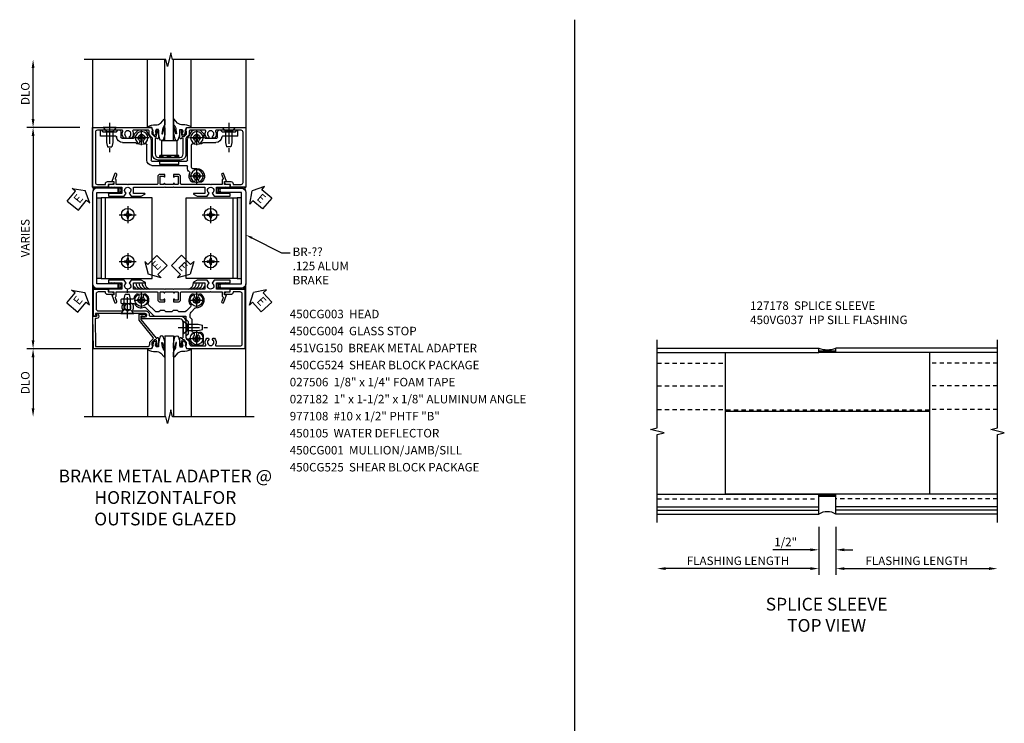
# Model space of a CAD drawing. Extents: x 0 to 70.6, y 0 to 44.8.
# Drawn here: x 39 to 67.9, y 22.6 to 43.3 of the extents above; entities that cross this region are included whole.
import ezdxf

# ---------------------------------------------------------------- set-up
doc = ezdxf.new("R2010")
doc.units = 0
doc.header["$LTSCALE"] = 0.5
doc.header["$MEASUREMENT"] = 0
doc.linetypes.add('CENTER', pattern=[2, 1.25, -0.25, 0.25, -0.25])
doc.linetypes.add('HIDDEN', pattern=[0.375, 0.25, -0.125])
doc.layers.get('0').update_dxf_attribs({"color": 4, "linetype": 'CONTINUOUS'})
for name, color, linetype in [('CENTER', 1, 'CENTER'), ('DIME', 2, 'CONTINUOUS'), ('HIDDEN', 3, 'HIDDEN'), ('TEXT', 3, 'CONTINUOUS')]:
    doc.layers.add(name, color=color, linetype=linetype)
doc.styles.get("Standard").update_dxf_attribs({"font": 'arial.ttf'})
doc.dimstyles.new('EXT_ON-OFF', dxfattribs={"dimscale": 2, "dimtxt": 0.125, "dimasz": 0.125, "dimexe": 0.09, "dimexo": 0.1875, "dimgap": 0.05, "dimtad": 3, "dimdec": 5, "dimzin": 3, "dimdsep": 46, "dimlunit": 5, "dimtxsty": 'Standard', "dimcen": 0, "dimse2": 1, "dimazin": 0, "dimtfac": 1, "dimtdec": 4, "dimtofl": 0, "dimtmove": 0, "dimatfit": 0, "dimfxl": 1, "dimfrac": 2, "dimtolj": 1, "dimtzin": 3, "dimarcsym": 0})
doc.dimstyles.new('EXT_ON-ON', dxfattribs={"dimscale": 2, "dimtxt": 0.125, "dimasz": 0.125, "dimexe": 0.09, "dimexo": 0.1875, "dimgap": 0.05, "dimtad": 3, "dimdec": 5, "dimzin": 3, "dimdsep": 46, "dimlunit": 5, "dimtxsty": 'Standard', "dimcen": 0, "dimazin": 0, "dimtfac": 1, "dimtdec": 4, "dimtofl": 0, "dimtmove": 0, "dimatfit": 0, "dimfxl": 1, "dimfrac": 2, "dimtolj": 1, "dimtzin": 3, "dimarcsym": 0})

# ---------------------------------------------------------------- blocks, each defined once
blk = doc.blocks.new('*D5')
at = {"layer": 'DIME', "color": 0, "lineweight": -2, "transparency": 16777216}
for p, q in [((-1.248, -1.963), (-1.248, -2.817)), ((-0.748, -1.963), (-0.748, -2.817)), ((-1.498, -2.637), (-2.6, -2.637)), ((-0.498, -2.637), (-0.248, -2.637))]:
    blk.add_line(p, q, dxfattribs=at)
at = {"layer": 'DIME', "color": 0, "transparency": 16777216}
for points in [[(-1.498, -2.595), (-1.498, -2.679), (-1.248, -2.637)], [(-0.498, -2.595), (-0.498, -2.679), (-0.748, -2.637)]]:
    blk.add_solid(points, dxfattribs=at)
at = {"layer": 'DIME', "color": 0, "transparency": 16777216, "insert": (-2.223, -2.408), "char_height": 0.25, "attachment_point": 5}
blk.add_mtext('\\A1;1/2"', dxfattribs=at)
blk = doc.blocks.new('*D6')
at = {"layer": 'DIME', "color": 0, "lineweight": -2, "transparency": 16777216}
for p, q in [((-1.248, -1.963), (-1.248, -3.369)), ((-1.498, -3.189), (-5.748, -3.189))]:
    blk.add_line(p, q, dxfattribs=at)
at = {"layer": 'DIME', "color": 0, "transparency": 16777216}
for points in [[(-5.748, -3.147), (-5.748, -3.231), (-5.998, -3.189)], [(-1.498, -3.147), (-1.498, -3.231), (-1.248, -3.189)]]:
    blk.add_solid(points, dxfattribs=at)
at = {"layer": 'DIME', "color": 0, "transparency": 16777216, "insert": (-3.623, -2.96), "char_height": 0.25, "attachment_point": 5}
blk.add_mtext('\\A1;FLASHING LENGTH', dxfattribs=at)
blk = doc.blocks.new('*D7')
at = {"layer": 'DIME', "color": 0, "lineweight": -2, "transparency": 16777216}
for p, q in [((-0.748, -1.963), (-0.748, -3.37)), ((-0.498, -3.19), (3.752, -3.19))]:
    blk.add_line(p, q, dxfattribs=at)
at = {"layer": 'DIME', "color": 0, "transparency": 16777216}
for points in [[(-0.498, -3.148), (-0.498, -3.231), (-0.748, -3.19)], [(3.752, -3.148), (3.752, -3.231), (4.002, -3.19)]]:
    blk.add_solid(points, dxfattribs=at)
at = {"layer": 'DIME', "color": 0, "transparency": 16777216, "insert": (1.627, -2.96), "char_height": 0.25, "attachment_point": 5}
blk.add_mtext('\\A1;FLASHING LENGTH', dxfattribs=at)
blk = doc.blocks.new('*D121')
at = {"layer": 'DIME', "color": 0, "lineweight": -2, "transparency": 16777216}
for p, q in [((-3.9, 5.631), (-3.9, 7.131)), ((-2.524, 5.381), (-4.08, 5.381))]:
    blk.add_line(p, q, dxfattribs=at)
at = {"layer": 'DIME', "color": 0, "transparency": 16777216}
for points in [[(-3.942, 7.131), (-3.859, 7.131), (-3.9, 7.381)], [(-3.942, 5.631), (-3.859, 5.631), (-3.9, 5.381)]]:
    blk.add_solid(points, dxfattribs=at)
at = {"layer": 'DIME', "color": 0, "transparency": 16777216, "insert": (-4.13, 6.381), "char_height": 0.25, "attachment_point": 5, "rotation": 90}
blk.add_mtext('\\A1;DLO', dxfattribs=at)
blk = doc.blocks.new('*D122')
at = {"layer": 'DIME', "color": 0, "lineweight": -2, "transparency": 16777216}
for p, q in [((-2.524, 5.381), (-4.08, 5.381)), ((-3.9, 5.131), (-3.9, -0.869)), ((-2.5, -1.119), (-4.08, -1.119))]:
    blk.add_line(p, q, dxfattribs=at)
at = {"layer": 'DIME', "color": 0, "transparency": 16777216}
for points in [[(-3.942, 5.131), (-3.859, 5.131), (-3.9, 5.381)], [(-3.942, -0.869), (-3.859, -0.869), (-3.9, -1.119)]]:
    blk.add_solid(points, dxfattribs=at)
at = {"layer": 'DIME', "color": 0, "transparency": 16777216, "insert": (-4.13, 2.131), "char_height": 0.25, "attachment_point": 5, "rotation": 90}
blk.add_mtext('\\A1;VARIES', dxfattribs=at)
blk = doc.blocks.new('*D123')
at = {"layer": 'DIME', "color": 0, "lineweight": -2, "transparency": 16777216}
for p, q in [((-2.5, -1.119), (-4.08, -1.119)), ((-3.9, -1.369), (-3.9, -2.869))]:
    blk.add_line(p, q, dxfattribs=at)
at = {"layer": 'DIME', "color": 0, "transparency": 16777216}
for points in [[(-3.942, -1.369), (-3.859, -1.369), (-3.9, -1.119)], [(-3.942, -2.869), (-3.859, -2.869), (-3.9, -3.119)]]:
    blk.add_solid(points, dxfattribs=at)
at = {"layer": 'DIME', "color": 0, "transparency": 16777216, "insert": (-4.13, -2.119), "char_height": 0.25, "attachment_point": 5, "rotation": 90}
blk.add_mtext('\\A1;DLO', dxfattribs=at)
blk = doc.blocks.new('ESEAL2')
at = {"layer": 'TEXT', "color": 7}
for p, q in [((0.196, 0.338), (0, 0)), ((0.196, 0.21), (0.196, 0.338)), ((0.196, -0.338), (0, 0)), ((0.575, 0.21), (0.196, 0.21)), ((0.575, 0.21), (0.575, -0.21)), ((0.575, -0.21), (0.196, -0.21)), ((0.196, -0.21), (0.196, -0.338))]:
    blk.add_line(p, q, dxfattribs=at)
at = {"layer": 'TEXT', "color": 3}
blk.add_text('E', height=0.25, dxfattribs=at).set_placement((0.247, -0.116))
blk = doc.blocks.new('ESEAL1')
at = {"layer": 'TEXT', "color": 7}
for p, q in [((-0.196, 0.338), (0, 0)), ((-0.196, 0.21), (-0.196, 0.338)), ((-0.575, 0.21), (-0.575, -0.21)), ((-0.575, 0.21), (-0.196, 0.21)), ((-0.196, -0.338), (0, 0)), ((-0.575, -0.21), (-0.196, -0.21)), ((-0.196, -0.21), (-0.196, -0.338))]:
    blk.add_line(p, q, dxfattribs=at)
at = {"layer": 'TEXT', "color": 3}
blk.add_text('E', height=0.25, dxfattribs=at).set_placement((-0.413, -0.116))
blk = doc.blocks.new('B977108-H')
for p, q in [((-0.099, 0.015), (-0.099, -0.015)), ((-0.099, 0.015), (-0.065, 0.015)), ((-0.015, 0.099), (0.015, 0.099)), ((-0.015, 0.099), (-0.015, 0.065)), ((0.015, 0.099), (0.015, 0.065)), ((0.065, 0.015), (0.099, 0.015)), ((0.099, 0.015), (0.099, -0.015)), ((-0.099, -0.015), (-0.065, -0.015)), ((-0.015, -0.065), (-0.015, -0.099)), ((-0.015, -0.099), (0.015, -0.099)), ((0.015, -0.065), (0.015, -0.099)), ((0.065, -0.015), (0.099, -0.015))]:
    blk.add_line(p, q)
blk.add_circle((0, 0), 0.186)
for centre, start, end in [((-0.065, 0.065), 270, 0), ((0.065, 0.065), 180, 270), ((-0.065, -0.065), 0, 89.9999), ((0.065, -0.065), 90, 180)]:
    blk.add_arc(centre, 0.0498, start, end)
at = {"layer": 'CENTER'}
for p, q in [((-0.248, 0), (0.248, 0)), ((0, 0.248), (0, -0.248))]:
    blk.add_line(p, q, dxfattribs=at)
blk = doc.blocks.new('B451VG150')
blk.add_lwpolyline([(0.92, 0.329), (0.92, 0.249, -0.414214), (0.905, 0.234), (0.69, 0.234, -0.414214), (0.675, 0.249), (0.675, 0.329, -0.414214), (0.69, 0.344), (0.691, 0.344, 1), (0.691, 0.375), (0.625, 0.375), (0.625, 0.234, 0.414214), (0.695, 0.164), (0.9, 0.164, -0.414214), (0.92, 0.144), (0.92, -0.708), (0.93, -0.718), (0.92, -0.728), (0.92, -1.055), (0.802, -1.055, 0.286516), (0.78, -1.069, -0.383621), (0.749, -1.082), (0.641, -1.042, 1), (0.617, -1.108), (0.834, -1.187), (0.834, -1.125), (0.92, -1.125), (0.92, -1.287), (1, -1.287), (1, -0.89), (1.188, -0.89), (1.188, -1.287), (1.268, -1.287), (1.268, -0.819), (1.174, -0.764, -3.732051), (1.174, -0.672), (1.268, -0.618), (1.268, -0.322), (1.207, -0.215, 0.767327), (1.188, -0.22), (1.188, -0.546), (1, -0.546), (1, 0.365), (0.99, 0.375), (1, 0.385), (1, 0.615), (0.99, 0.625), (1, 0.635), (1, 1.547), (1.188, 1.547), (1.188, 1.22, 0.767327), (1.207, 1.215), (1.268, 1.322), (1.268, 1.618), (1.174, 1.673, -3.732051), (1.174, 1.765), (1.268, 1.819), (1.268, 2.288), (1.188, 2.288), (1.188, 1.891), (1, 1.891), (1, 2.288), (0.92, 2.288), (0.92, 2.125), (0.834, 2.125), (0.834, 2.187), (0.617, 2.108, 1), (0.641, 2.042), (0.749, 2.082, -0.383621), (0.78, 2.069, 0.286516), (0.802, 2.055), (0.92, 2.055), (0.92, 1.729), (0.93, 1.719), (0.92, 1.709), (0.92, 0.856, -0.414214), (0.9, 0.836), (0.695, 0.836, 0.414214), (0.625, 0.766), (0.625, 0.625), (0.691, 0.625, 1), (0.691, 0.656), (0.69, 0.656, -0.414214), (0.675, 0.671), (0.675, 0.751, -0.414214), (0.69, 0.766), (0.905, 0.766, -0.414214), (0.92, 0.751), (0.92, 0.671, -0.414214), (0.905, 0.656), (0.904, 0.656, 1), (0.904, 0.625), (0.92, 0.625), (0.92, 0.375), (0.904, 0.375, 1), (0.904, 0.344), (0.905, 0.344, -0.414214)], format="xyb", close=True)
blk = doc.blocks.new('B450CG001')
blk.add_lwpolyline([(-0.735, -2.045, -0.414214), (-0.795, -1.985), (-0.795, -1.751), (-0.777, -1.751, 0.414214), (-0.715, -1.689), (-0.715, -1.501), (-0.733, -1.501, 0.414214), (-0.795, -1.563), (-0.795, -1.671), (-0.875, -1.671), (-0.875, -2.125), (0.875, -2.125), (0.875, -0.392), (0.772, -0.356), (0.772, -0.385), (0.701, -0.385, -0.198912), (0.683, -0.378), (0.616, -0.311), (0.616, -0.27, -0.354119), (0.632, -0.25), (0.734, -0.227), (0.772, -0.227), (0.772, -0.256), (0.784, -0.256, 0.414214), (0.804, -0.236), (0.804, -0.207, 0.414214), (0.784, -0.188), (0.583, -0.188, 0.414214), (0.544, -0.226), (0.566, -0.226), (0.566, -0.262, -0.414214), (0.541, -0.287), (0.1, -0.287, -0.414214), (0, -0.188), (0, 0.437, -0.414214), (0.1, 0.537), (0.541, 0.537, -0.414214), (0.566, 0.512), (0.566, 0.476), (0.544, 0.476, 0.414214), (0.583, 0.437), (0.784, 0.437, 0.414214), (0.804, 0.457), (0.804, 0.486, 0.414214), (0.784, 0.506), (0.772, 0.506), (0.772, 0.477), (0.734, 0.477), (0.632, 0.5, -0.354119), (0.616, 0.52), (0.616, 0.561), (0.683, 0.628, -0.198912), (0.701, 0.635), (0.772, 0.635), (0.772, 0.606), (0.875, 0.642), (0.875, 2.375), (-0.875, 2.375), (-0.875, 1.921), (-0.795, 1.921), (-0.795, 1.813, 0.414214), (-0.733, 1.751), (-0.715, 1.751), (-0.715, 1.939, 0.414214), (-0.777, 2.001), (-0.795, 2.001), (-0.795, 2.235, -0.414214), (-0.735, 2.295), (0.735, 2.295, -0.414214), (0.795, 2.235), (0.795, 1.507, -0.568098), (0.765, 1.489, 0.339754), (0.567, 1.457), (0.567, 1.413), (0.596, 1.396, 0.386545), (0.61, 1.399, -3.127286), (0.61, 1.289, 0.386545), (0.596, 1.292), (0.567, 1.275), (0.567, 1.231, 0.339754), (0.765, 1.199, -0.568098), (0.795, 1.181), (0.795, 0.735, -0.414214), (0.775, 0.715), (0.701, 0.715, 0.199076), (0.634, 0.688), (0.571, 0.625, -0.19902), (0.553, 0.617), (0.09, 0.617, 0.414214), (-0.08, 0.448), (-0.08, -0.198, 0.414214), (0.09, -0.368), (0.553, -0.368, -0.19902), (0.571, -0.375), (0.634, -0.438, 0.199076), (0.701, -0.465), (0.775, -0.465, -0.414214), (0.795, -0.485), (0.795, -0.931, -0.568098), (0.765, -0.949, 0.339754), (0.567, -0.981), (0.567, -1.025), (0.596, -1.042, 0.386545), (0.61, -1.039, -3.127286), (0.61, -1.149, 0.386545), (0.596, -1.146), (0.567, -1.163), (0.567, -1.207, 0.339754), (0.765, -1.239, -0.568098), (0.795, -1.257), (0.795, -1.985, -0.414214), (0.735, -2.045)], format="xyb", close=True)
blk = doc.blocks.new('B028400H')
for p, q in [((-0.099, 0.015), (-0.099, -0.015)), ((-0.099, 0.015), (-0.065, 0.015)), ((-0.015, 0.099), (0.015, 0.099)), ((-0.015, 0.099), (-0.015, 0.065)), ((0.015, 0.099), (0.015, 0.065)), ((0.065, 0.015), (0.099, 0.015)), ((0.099, 0.015), (0.099, -0.015)), ((-0.099, -0.015), (-0.065, -0.015)), ((-0.015, -0.065), (-0.015, -0.099)), ((-0.015, -0.099), (0.015, -0.099)), ((0.015, -0.065), (0.015, -0.099)), ((0.065, -0.015), (0.099, -0.015))]:
    blk.add_line(p, q)
blk.add_circle((0, 0), 0.186)
for centre, start, end in [((-0.065, 0.065), 270, 0), ((0.065, 0.065), 180, 270), ((-0.065, -0.065), 0, 89.9999), ((0.065, -0.065), 90, 180)]:
    blk.add_arc(centre, 0.0498, start, end)
at = {"layer": 'CENTER'}
for p, q in [((-0.212, 0), (0.212, 0)), ((0, 0.212), (0, -0.212))]:
    blk.add_line(p, q, dxfattribs=at)
blk = doc.blocks.new('B128345')
for p, q in [((0, 0.192), (0.112, 0.095)), ((0, 0.192), (0, -0.192)), ((0.112, 0.095), (0.437, 0.095)), ((0.112, -0.095), (0.112, 0.095)), ((0.437, 0.095), (0.562, 0.065)), ((0.562, -0.065), (0.562, 0.065)), ((0, -0.192), (0.112, -0.095)), ((0.112, -0.095), (0.437, -0.095)), ((0.437, -0.095), (0.562, -0.065))]:
    blk.add_line(p, q)
at = {"layer": 'CENTER'}
blk.add_line((-0.144, 0), (0.718, 0), dxfattribs=at)
blk = doc.blocks.new('B450024')
for p, q in [((0.608, 2.14455), (0.795, 2.14455)), ((0.608, 2.14455), (0.608, 1.69425)), ((0.733, 2.06255), (0.795, 2.12455)), ((0.733, 2.06255), (0.733, 1.68655)), ((0.795, 2.12455), (0.795, 2.14455)), ((0.4285, 1.129), (0.4285, 1.4953)), ((0.5535, 1.1768), (0.5535, 1.5203)), ((0.5785, 1.5453), (0.745, 1.5453)), ((0.795, 1.62455), (0.733, 1.68655)), ((0.795, 1.5953), (0.795, 1.62455)), ((-0.338, 0.8075), (-0.338, 0.9365)), ((0.5785, 1.152), (0.664, 1.152)), ((0.7875, 1.0385), (0.6815, 1.1445)), ((0.795, 0.868), (0.795, 1.021)), ((-0.313, 0.7825), (0.3615, 0.7825)), ((-0.313, 0.6575), (-0.27, 0.6575)), ((-0.245, -0.3825), (-0.245, 0.6325)), ((-0.12, -0.3825), (-0.12, 0.6325)), ((-0.095, 0.6575), (0.504, 0.6575)), ((0.554, 0.671), (0.745, 0.781)), ((0.504, -0.4075), (-0.095, -0.4075)), ((-0.095, -0.5325), (0.3615, -0.5325)), ((0.745, -0.531), (0.554, -0.421)), ((0.6815, -0.8945), (0.7875, -0.7885)), ((0.795, -0.7705), (0.795, -0.6175)), ((0.4285, -1.246), (0.4285, -0.88)), ((0.5535, -1.271), (0.5535, -0.9265)), ((0.5785, -0.9015), (0.664, -0.9015)), ((0.745, -1.296), (0.5785, -1.296)), ((0.608, -1.445), (0.608, -1.8955)), ((0.733, -1.4375), (0.795, -1.3755)), ((0.733, -1.4375), (0.733, -1.8135)), ((0.795, -1.3755), (0.795, -1.346)), ((0.608, -1.8955), (0.795, -1.8955)), ((0.795, -1.8755), (0.733, -1.8135)), ((0.795, -1.8955), (0.795, -1.8755))]:
    blk.add_line(p, q)
for centre, radius, start, end in [((0.6035, 1.4953), 0.175, 95.93, 180), ((0.5785, 1.5203), 0.025, 90, 180), ((0.583, 1.69425), 0.025, 276, 0), ((0.745, 1.5953), 0.05001, 270, 0), ((-0.563, 0.9365), 0.22501, 0, 135), ((0.5785, 1.1768), 0.025, 180, 270), ((-0.678, 1.0515), 0.0625, 135, 315), ((-0.678, 0.8215), 0.0625, 45, 225), ((-0.563, 0.9365), 0.1, 225, 135), ((0.448, 1.0515), 0.0625, 135, 315), ((0.448, 0.8215), 0.0625, 45, 189.3), ((0.563, 0.9365), 0.225, 129.6, 135), ((0.4035, 1.129), 0.025, 310, 0), ((0.563, 0.9365), 0.1, 225, 135), ((0.664, 1.127), 0.025, 45, 90), ((0.77, 1.021), 0.025, 0, 45), ((-0.563, 0.9365), 0.225, 225, 295), ((-0.458, 0.7095), 0.025, 34, 114.8), ((-0.313, 0.8075), 0.15, 214, 270), ((-0.313, 0.8075), 0.025, 180, 270), ((-0.27, 0.6325), 0.025, 0, 90), ((-0.095, 0.6325), 0.025, 90, 180), ((0.3615, 0.8075), 0.025, 270, 9), ((0.504, 0.7575), 0.1, 270, 300), ((0.695, 0.868), 0.1, 300, 0), ((-0.095, -0.3825), 0.15, 180, 270), ((-0.095, -0.3825), 0.025, 180, 270), ((0.3615, -0.5575), 0.025, 350, 90), ((0.448, -0.5725), 0.0625, 170.1, 315), ((0.504, -0.5075), 0.1, 60, 90), ((0.695, -0.6175), 0.1, 0, 60), ((0.448, -0.8025), 0.0625, 45, 225), ((0.563, -0.6875), 0.225, 225, 230), ((0.4035, -0.88), 0.025, 0, 50), ((0.563, -0.6875), 0.1, 225, 135), ((0.77, -0.7705), 0.025, 315, 0), ((0.5785, -0.9265), 0.025, 90, 180), ((0.664, -0.8765), 0.025, 270, 315), ((0.6035, -1.246), 0.175, 180, 264), ((0.5785, -1.271), 0.025, 180, 270), ((0.583, -1.445), 0.025, 0, 84), ((0.745, -1.346), 0.05001, 0, 90)]:
    blk.add_arc(centre, radius, start, end)
blk = doc.blocks.new('B450CG224')
blk.add_blockref('B450024', (0, 0))
blk = doc.blocks.new('B450CG524')
for name, p in [('B450CG224', (0, 0)), ('B028400H', (-0.563, 0.9365)), ('B028400H', (0.5632, 0.9365)), ('B028400H', (0.5632, -0.6875))]:
    blk.add_blockref(name, p)
at = {"rotation": 180}
blk.add_blockref('B128345', (0.8652, 1.8745), dxfattribs=at)
at = {"xscale": -1}
blk.add_blockref('B128345', (0.8652, -1.627295), dxfattribs=at)
blk = doc.blocks.new('B027074-M')
blk.add_lwpolyline([(0.062, 0.144), (0.035, 0.149), (0.069, 0.257), (0.13, 0.261), (0.205, 0.259), (0.195, 0.29, 0.12571), (-0.037, 0.341, -0.226084), (-0.19, 0.391), (-0.286, 0.502, 0.644976), (-0.312, 0.49), (-0.31, 0.361, 0.151869), (-0.294, 0.316), (-0.255, 0.257, -0.029345), (-0.238, 0.205), (-0.221, 0.083, -0.653812), (-0.241, 0.076), (-0.285, 0.241, 0.888636), (-0.31, 0.239), (-0.31, 0.105, 0.064205), (-0.268, -0.084, 0.689636), (-0.165, -0.084, 0.070356), (-0.124, 0.105), (-0.124, 0.201), (-0.051, 0.201), (-0.029, 0.147), (-0.068, 0.142), (-0.034, 0.106), (-0.065, 0.084), (-0.004, 0.03), (0.052, 0.096), (0.027, 0.106)], format="xyb", close=True)
blk = doc.blocks.new('S450GT250')
for p, q in [((0.251, -0.5), (0.001, -0.5)), ((0.001, -0.5), (0.001, -2.875)), ((0.251, -0.5), (0.251, -2.875)), ((-0.517, -0.875), (-0.517, -2.875)), ((0.768, -0.875), (0.768, -2.875))]:
    blk.add_line(p, q)
at = {"rotation": 180}
blk.add_blockref('B027074-M', (-0.311, -0.617), dxfattribs=at)
at = {"xscale": -1, "rotation": 180}
blk.add_blockref('B027074-M', (0.563, -0.617), dxfattribs=at)
blk = doc.blocks.new('B450CG003')
blk.add_lwpolyline([(-0.715, -1.681, -0.414214), (-0.785, -1.751), (-0.795, -1.751), (-0.795, -1.961, 0.414214), (-0.735, -2.021), (-0.296, -2.021, 0.414214), (-0.236, -1.961), (-0.236, -1.256, 0.568098), (-0.266, -1.239, -0.339754), (-0.464, -1.207), (-0.464, -1.163), (-0.435, -1.146, -0.386545), (-0.421, -1.149, 3.127286), (-0.421, -1.038, -0.386545), (-0.435, -1.041), (-0.464, -1.024), (-0.464, -0.98, -0.339754), (-0.266, -0.948, 0.568098), (-0.236, -0.931), (-0.236, -0.578, -0.443442), (-0.107, -0.462, 0.443442), (-0.08, -0.437), (-0.08, 0.447, -0.414214), (0.09, 0.617), (0.553, 0.617, 0.19902), (0.571, 0.625), (0.634, 0.688, -0.199076), (0.701, 0.715), (0.715, 0.715, 0.414214), (0.795, 0.795), (0.795, 1.181, 0.568098), (0.765, 1.199, -0.339754), (0.567, 1.231), (0.567, 1.275), (0.596, 1.292, -0.386545), (0.61, 1.289, 3.127286), (0.61, 1.399, -0.386545), (0.596, 1.396), (0.567, 1.413), (0.567, 1.457, -0.339754), (0.765, 1.489, 0.568098), (0.795, 1.507), (0.795, 2.211, 0.414214), (0.735, 2.271), (-0.735, 2.271, 0.414214), (-0.795, 2.211), (-0.795, 2.001), (-0.785, 2.001, -0.414214), (-0.715, 1.931), (-0.715, 1.751), (-0.733, 1.751, -0.414214), (-0.795, 1.813), (-0.795, 1.921), (-0.875, 1.921), (-0.875, 2.351), (0.875, 2.351), (0.875, 0.642), (0.772, 0.606), (0.772, 0.635), (0.701, 0.635, 0.198912), (0.683, 0.628), (0.616, 0.561), (0.616, 0.519, 0.354119), (0.632, 0.5), (0.734, 0.477), (0.772, 0.477), (0.772, 0.506), (0.784, 0.506, -0.414214), (0.804, 0.486), (0.804, 0.457, -0.414214), (0.784, 0.437), (0.583, 0.437, -0.414214), (0.544, 0.476), (0.566, 0.476), (0.566, 0.512, 0.414214), (0.541, 0.537), (0.26, 0.537), (0.25, 0.547), (0.24, 0.537), (0.1, 0.537, 0.414214), (0, 0.437), (0, -0.656, -1), (-0.062, -0.656), (-0.062, -0.578, 1), (-0.156, -0.578), (-0.156, -1.084), (-0.166, -1.094), (-0.156, -1.103), (-0.156, -2.038), (-0.092, -2.002, -0.644515), (-0.076, -2.01), (-0.076, -2.101), (-0.875, -2.101), (-0.875, -1.671), (-0.795, -1.671), (-0.795, -1.563, -0.414214), (-0.733, -1.501), (-0.715, -1.501)], format="xyb", close=True)
blk = doc.blocks.new('B450025')
blk.add_lwpolyline([(-0.568, 1.497, 1.000055), (-0.656, 1.409, 0.401791), (-0.346, 1.402, -0.38774), (-0.31, 1.402), (-0.179, 1.27, -0.198177), (-0.149, 1.199), (-0.149, 1.046), (-0.189, 1.006), (-0.189, 0.881), (-0.149, 0.841), (-0.149, 0.671), (-0.189, 0.631), (-0.189, 0.506), (-0.149, 0.466), (-0.149, 0.414, -0.193583), (-0.178, 0.343), (-0.37, 0.151, -0.327564), (-0.399, 0.147, 0.320103), (-0.656, 0.103, 0.994341), (-0.568, 0.015, -2.414214), (-0.568, -0.126, 0.997186), (-0.656, -0.215, 0.144117), (-0.543, -0.276, -0.355592), (-0.523, -0.301), (-0.523, -0.629, 0.414214), (-0.498, -0.654), (-0.423, -0.654, 0.414214), (-0.398, -0.629), (-0.398, -0.273, -0.267936), (-0.385, -0.251, 0.3793), (-0.29, 0.032, -0.314676), (-0.285, 0.06), (-0.053, 0.291, 0.198186), (-0.024, 0.362), (-0.024, 1.258), (0.066, 1.258), (0.128, 1.32), (0.504, 1.32), (0.566, 1.258), (0.595, 1.258, 0.414214), (0.645, 1.308), (0.645, 1.321, -0.360286), (0.666, 1.346, 0.234226), (0.828, 1.463, 0.122371), (0.831, 1.475), (0.831, 1.723, 0.414214), (0.781, 1.773), (0.541, 1.773, 0.113936), (0.53, 1.77, 0.084462), (0.47, 1.727, 0.997891), (0.558, 1.639, -2.414214), (0.558, 1.497, 0.599436), (0.453, 1.465, -0.360611), (0.428, 1.445), (0.076, 1.445), (0.014, 1.383), (-0.074, 1.383, -0.19492), (-0.145, 1.412), (-0.265, 1.533, -0.219728), (-0.273, 1.553, 0.693402), (-0.656, 1.727, 0.99543), (-0.568, 1.639, -2.411431)], format="xyb", close=True)
blk = doc.blocks.new('B450CG225-S')
blk.add_blockref('B450025', (-0.056, -0.641))
blk = doc.blocks.new('B450CG525')
for p, rotation in [((0.249, 0.537), 90), ((-0.156, -1.105), 180)]:
    blk.add_blockref('B128345', p, dxfattribs=dict(rotation=rotation))
at = {"extrusion": (0, 0, -1), "xscale": -1, "zscale": -1, "rotation": 270}
for p in [(0.553, 0.927), (-0.573, 0.928), (0.553, -0.696)]:
    blk.add_blockref('B028400H', p, dxfattribs=at)
blk.add_blockref('B450CG225-S', (0, 0))
blk = doc.blocks.new('B450CG004')
blk.add_lwpolyline([(-0.726, -0.448, 0.198912), (-0.652, -0.418), (-0.582, -0.348, -0.414214), (-0.547, -0.348), (-0.546, -0.349), (-0.038, -0.76), (0.142, -0.76), (0.142, -0.615, 1.646335), (0.079, -0.647), (0.079, -0.706), (-0.019, -0.706), (-0.566, -0.262), (-0.566, -0.225), (-0.544, -0.225, 0.414214), (-0.582, -0.187), (-0.784, -0.187, 0.414214), (-0.804, -0.207), (-0.804, -0.236, 0.414214), (-0.784, -0.257), (-0.772, -0.257), (-0.772, -0.227), (-0.734, -0.227), (-0.632, -0.249, -0.354119), (-0.616, -0.269), (-0.616, -0.311), (-0.683, -0.378, -0.198912), (-0.7, -0.386), (-0.772, -0.386), (-0.772, -0.356), (-0.875, -0.392), (-0.875, -2.1), (0.076, -2.115), (0.076, -2.007), (0.14, -2.044, 0.589045), (0.155, -2.035), (0.153, -1.979), (0.108, -1.953, 0.57735), (0.013, -2.007), (0.013, -2.052), (-0.813, -2.039), (-0.813, -0.518, -0.414214), (-0.743, -0.448)], format="xyb", close=True)
blk = doc.blocks.new('B450105-S')
for p, q in [((0.283, 0.059), (-0.28, 0.059)), ((-0.28, 0), (-0.28, 0.059)), ((0.283, 0), (0.283, 0.059)), ((-0.28, -0.213), (-0.28, -0.08)), ((0.283, -0.213), (-0.28, -0.213)), ((0.283, -0.213), (0.283, -0.08))]:
    blk.add_line(p, q)
at = {"layer": 'HIDDEN'}
for p, q in [((0.283, 0.031), (-0.28, 0.031)), ((0.283, 0), (-0.28, 0))]:
    blk.add_line(p, q, dxfattribs=at)
blk = doc.blocks.new('B027366')
blk.add_lwpolyline([(-0.22, 0), (-0.22, 0.5), (0.218, 0.5), (0.218, 0)], close=True)
blk = doc.blocks.new('S450SS01')
for p, q in [((-5.997742, 3.287), (-1.247742, 3.287)), ((-1.247742, 3.162), (-1.247742, 3.287)), ((-0.747742, 3.207), (-1.247742, 3.207)), ((4.002258, 3.287), (-0.747742, 3.287)), ((-0.747742, 3.162), (-0.747742, 3.287)), ((-5.997742, 3.162), (-1.247742, 3.162)), ((-3.997742, 3.162), (-3.997742, -1)), ((-0.747742, 3.167304), (-1.247742, 3.167304)), ((4.002258, 3.162), (-0.747742, 3.162)), ((2.002258, 3.162), (2.002258, -1)), ((2.002258, 1.433111), (-3.997742, 1.433111)), ((-5.997742, -1), (-1.247742, -1)), ((2.002258, -1.005483), (-3.997742, -1.005483)), ((-1.247742, -1.588), (-1.247742, -1)), ((-0.747742, -1.0323), (-1.247742, -1.0323)), ((-0.747742, -1.071987), (-1.247742, -1.071987)), ((4.002258, -1), (-0.747742, -1)), ((-0.747742, -1.588), (-0.747742, -1)), ((-5.997742, -1.377597), (-1.247742, -1.377597)), ((4.002258, -1.377597), (-0.747742, -1.377597)), ((-5.997742, -1.471307), (-1.247742, -1.471307)), ((-5.997742, -1.588), (-1.247742, -1.588)), ((4.002258, -1.471307), (-0.747742, -1.471307)), ((4.002258, -1.588), (-0.747742, -1.588))]:
    blk.add_line(p, q)
for points in [[(-5.997742, -1.838), (-5.997742, 0.74949), (-5.797762, 0.79951), (-6.197742, 0.89949), (-5.997742, 0.94949), (-5.997742, 3.537)], [(4.002258, -1.838), (4.002258, 0.74949), (4.202238, 0.79951), (3.802258, 0.89949), (4.002258, 0.94949), (4.002258, 3.537)]]:
    blk.add_lwpolyline(points)
for centre, radius, start, end in [((-0.997742, 4.02337), 0.777651, 251.2474761, 288.7525239), ((-0.997742, -1.989702), 0.473144, 58.1038767, 121.8961233)]:
    blk.add_arc(centre, radius, start, end)
at = {"layer": 'HIDDEN'}
for p, q in [((-5.997742, 2.8495), (-3.997742, 2.8495)), ((4.002258, 2.8495), (2.002258, 2.8495)), ((-5.997742, 2.183808), (-3.997742, 2.183808)), ((4.002258, 2.183808), (2.002258, 2.183808)), ((-5.997742, 1.487808), (-3.997742, 1.487808)), ((2.002258, 1.472808), (-3.997742, 1.472808)), ((4.002258, 1.487808), (2.002258, 1.487808)), ((-5.997742, -1.136887), (-1.247742, -1.136887)), ((4.002258, -1.136887), (-0.747742, -1.136887))]:
    blk.add_line(p, q, dxfattribs=at)
at = {"layer": 'DIME'}
for base, p1, p2, picture, middle in [((-5.997742, -3.189005), (-1.247742, -1.588), (-5.997742, -1.588), '*D6', (-3.622742, -2.959742)), ((4.002258, -3.189508), (-0.747742, -1.588), (4.002258, -1.588), '*D7', (1.627258, -2.960244))]:
    dim = blk.add_linear_dim(base=base, p1=p1, p2=p2, text='FLASHING LENGTH', dimstyle='EXT_ON-OFF', override={"dimpost": '"'}, dxfattribs=at)
    dim.commit()
    dim.dimension.update_dxf_attribs({"geometry": picture, "text_midpoint": middle})
dim = blk.add_linear_dim(base=(-0.747742, -2.637023), p1=(-1.247742, -1.588), p2=(-0.747742, -1.588), dimstyle='EXT_ON-ON', override={"dimpost": '"'}, dxfattribs=at)
dim.commit()
dim.dimension.update_dxf_attribs({"geometry": '*D5', "text_midpoint": (-2.222742, -2.637023), "dimtype": 160})
blk = doc.blocks.new('S450CZ54')
for points in [[(-1.901681, 3.31875), (-2.02548, 3.31875), (-2.02548, 0.94375), (-1.901681, 0.94375)], [(2.10074, 0.94375), (2.22454, 0.94375), (2.22454, 3.31875), (2.10074, 3.31875)]]:
    blk.add_hatch(color=256).paths.add_polyline_path(points)
for p, q in [((-2.150465, 7.38098), (-2.150465, 3.631)), ((2.349535, 7.38098), (2.34953, 3.631)), ((-2.150465, 0.780838), (-2.150465, -3.11898)), ((2.349535, -3.11898), (2.349735, 0.788))]:
    blk.add_line(p, q)
for points in [[(2.599535, 7.38098), (0.199545, 7.38098), (0.149525, 7.58096), (0.049545, 7.18098), (-0.000455, 7.38098), (-2.400465, 7.38098)], [(2.599535, -3.11898), (0.199545, -3.11898), (0.149525, -2.919), (0.049545, -3.31898), (-0.000455, -3.11898), (-2.400465, -3.11898)]]:
    blk.add_lwpolyline(points)
for points in [[(-2.150671, 2.381), (-2.150671, 0.788, 0.414213562), (-2.025671, 0.663), (-1.400671, 0.663), (-1.400671, 0.787), (-2.026671, 0.787), (-2.026671, 2.381), (-2.026671, 3.475), (-1.400671, 3.475), (-1.400671, 3.599), (-2.025671, 3.599, 0.414213562), (-2.150671, 3.474)], [(2.349735, 2.530777), (2.349735, 0.788, -0.414213562), (2.224735, 0.663), (1.599735, 0.663), (1.599735, 0.787), (2.225735, 0.787), (2.225735, 2.381), (2.225735, 3.475), (1.599735, 3.475), (1.599735, 3.599), (2.224735, 3.599, -0.414213562), (2.349735, 3.474)]]:
    blk.add_lwpolyline(points, format="xyb", close=True)
for points in [[(-2.02548, 0.94375), (-2.02548, 3.31875), (-1.901681, 3.31875), (-1.901681, 0.94375)], [(-1.901681, 0.94375), (-1.776681, 0.94375), (-1.776681, 3.31875), (-1.901681, 3.31875)], [(-1.901681, 0.94375), (-0.401681, 0.94375), (-0.401681, 3.31875), (-1.901681, 3.31875)], [(2.10074, 0.94375), (0.60074, 0.94375), (0.60074, 3.31875), (2.10074, 3.31875)], [(2.10074, 0.94375), (1.97574, 0.94375), (1.97574, 3.31875), (2.10074, 3.31875)], [(2.22454, 0.94375), (2.22454, 3.31875), (2.10074, 3.31875), (2.10074, 0.94375)]]:
    blk.add_lwpolyline(points, close=True)
for centre, radius, start, end in [((-2.213511, 3.571001), 0.087032, 330.5089811, 43.5817771), ((-2.21782, 3.537), 0.140392, 19.3489054, 42.0327655), ((-2.171667, 3.537), 0.140392, 25.4885631, 42.0327655), ((-2.125165, 3.537), 0.140392, 26.2073977, 42.0327655), ((-2.079935, 3.537), 0.140392, 26.2073977, 42.0327655), ((-2.034705, 3.537), 0.140392, 26.2073977, 42.0327655), ((-1.981167, 3.537), 0.140392, 26.2073977, 42.0327655), ((-1.934091, 3.537), 0.140392, 26.2073977, 42.0327655), ((-1.883322, 3.537), 0.140392, 26.2073977, 42.0327655), ((-1.833476, 3.537), 0.140392, 26.2073977, 42.0327655), ((-1.791015, 3.537), 0.140392, 26.2073977, 42.0327655), ((-1.791015, 3.537), 0.140392, 317.9672345, 333.7926023), ((-1.747393, 3.537), 0.140392, 26.2073977, 42.0327655), ((-1.747393, 3.537), 0.140392, 317.9672345, 333.7926023), ((-1.707126, 3.537), 0.140392, 26.2073977, 42.0327655), ((-1.707126, 3.537), 0.140392, 317.9672345, 333.7926023), ((-1.664622, 3.537), 0.140392, 26.2073977, 42.0327655), ((-1.664622, 3.537), 0.140392, 317.9672345, 333.7926023), ((-1.618762, 3.537), 0.140392, 26.2073977, 42.0327655), ((-1.618762, 3.537), 0.140392, 317.9672345, 333.7926023), ((-1.572903, 3.537), 0.140392, 26.2073977, 42.0327655), ((-1.572903, 3.537), 0.140392, 317.9672345, 333.7926023), ((-1.525925, 3.537), 0.140392, 317.9672345, 42.0327655), ((-1.47671, 3.537), 0.140392, 317.9672345, 42.0327655), ((-1.431969, 3.537), 0.140392, 317.9672345, 42.0327655), ((1.631033, 3.537), 0.140392, 137.9672345, 222.0327655), ((1.675774, 3.537), 0.140392, 137.9672345, 222.0327655), ((1.724989, 3.537), 0.140392, 137.9672345, 222.0327655), ((1.771967, 3.537), 0.140392, 137.9672345, 153.7926023), ((1.771967, 3.537), 0.140392, 206.2073977, 222.0327655), ((1.817827, 3.537), 0.140392, 137.9672345, 153.7926023), ((1.817827, 3.537), 0.140392, 206.2073977, 222.0327655), ((1.863686, 3.537), 0.140392, 137.9672345, 153.7926023), ((1.863686, 3.537), 0.140392, 206.2073977, 222.0327655), ((1.90619, 3.537), 0.140392, 137.9672345, 153.7926023), ((1.90619, 3.537), 0.140392, 206.2073977, 222.0327655), ((1.946457, 3.537), 0.140392, 137.9672345, 153.7926023), ((1.946457, 3.537), 0.140392, 206.2073977, 222.0327655), ((1.990079, 3.537), 0.140392, 137.9672345, 153.7926023), ((1.990079, 3.537), 0.140392, 206.2073977, 222.0327655), ((2.032541, 3.537), 0.140392, 137.9672345, 153.7926023), ((2.082386, 3.537), 0.140392, 137.9672345, 153.7926023), ((2.133155, 3.537), 0.140392, 137.9672345, 153.7926023), ((2.180231, 3.537), 0.140392, 137.9672345, 153.7926023), ((2.233769, 3.537), 0.140392, 137.9672345, 153.7926023), ((2.278999, 3.537), 0.140392, 137.9672345, 153.7926023), ((2.32423, 3.537), 0.140392, 137.9672345, 153.7926023), ((2.371306, 3.537), 0.140392, 137.9672345, 154.5114369), ((2.41746, 3.537), 0.140392, 137.9672345, 160.6510946), ((2.414269, 3.571223), 0.088117, 137.2823852, 209.2584352), ((-2.263756, 0.667497), 0.142059, 345.1129365, 24.6879888), ((-2.157212, 0.667095), 0.072183, 329.9966908, 9.0789657), ((-2.172242, 0.725), 0.140392, 317.9672345, 333.7926023), ((-2.125165, 0.725), 0.140392, 317.9672345, 333.7926023), ((-2.079935, 0.725), 0.140392, 317.9672345, 333.7926023), ((-2.034705, 0.725), 0.140392, 317.9672345, 333.7926023), ((-1.981167, 0.725), 0.140392, 317.9672345, 333.7926023), ((-1.934091, 0.725), 0.140392, 317.9672345, 333.7926023), ((-1.883322, 0.725), 0.140392, 317.9672345, 333.7926023), ((-1.833476, 0.725), 0.140392, 317.9672345, 333.7926023), ((-1.791015, 0.725), 0.140392, 26.2073977, 42.0327655), ((-1.791015, 0.725), 0.140392, 317.9672345, 333.7926023), ((-1.747393, 0.725), 0.140392, 26.2073977, 42.0327655), ((-1.747393, 0.725), 0.140392, 317.9672345, 333.7926023), ((-1.707126, 0.725), 0.140392, 26.2073977, 42.0327655), ((-1.707126, 0.725), 0.140392, 317.9672345, 333.7926023), ((-1.664622, 0.725), 0.140392, 26.2073977, 42.0327655), ((-1.664622, 0.725), 0.140392, 317.9672345, 333.7926023), ((-1.618762, 0.725), 0.140392, 26.2073977, 42.0327655), ((-1.618762, 0.725), 0.140392, 317.9672345, 333.7926023), ((-1.572903, 0.725), 0.140392, 26.2073977, 42.0327655), ((-1.572903, 0.725), 0.140392, 317.9672345, 333.7926023), ((-1.525925, 0.725), 0.140392, 317.9672345, 42.0327655), ((-1.47671, 0.725), 0.140392, 317.9672345, 42.0327655), ((-1.431969, 0.725), 0.140392, 317.9672345, 42.0327655), ((-0.784022, 0.818477), 0.192461, 212.1512494, 256.9328911), ((-0.689605, 0.818477), 0.192461, 179.8443109, 256.9328911), ((-0.600911, 0.818477), 0.192461, 179.8443109, 256.9328911), ((-0.509356, 0.818477), 0.192461, 179.8443109, 256.9328911), ((-0.434564, 0.806118), 0.177741, 172.5785592, 260.0021232), ((0.633629, 0.806118), 0.177741, 279.9978768, 7.4214408), ((0.70842, 0.818477), 0.192461, 283.0671089, 0.1556891), ((0.799975, 0.818477), 0.192461, 283.0671089, 0.1556891), ((0.88867, 0.818477), 0.192461, 283.0671089, 0.1556891), ((0.983086, 0.818477), 0.192461, 283.0671089, 327.8487506), ((1.631033, 0.725), 0.140392, 137.9672345, 222.0327655), ((1.675774, 0.725), 0.140392, 137.9672345, 222.0327655), ((1.724989, 0.725), 0.140392, 137.9672345, 222.0327655), ((1.771967, 0.725), 0.140392, 137.9672345, 153.7926023), ((1.771967, 0.725), 0.140392, 206.2073977, 222.0327655), ((1.817827, 0.725), 0.140392, 137.9672345, 153.7926023), ((1.817827, 0.725), 0.140392, 206.2073977, 222.0327655), ((1.863686, 0.725), 0.140392, 137.9672345, 153.7926023), ((1.863686, 0.725), 0.140392, 206.2073977, 222.0327655), ((1.90619, 0.725), 0.140392, 137.9672345, 153.7926023), ((1.90619, 0.725), 0.140392, 206.2073977, 222.0327655), ((1.946457, 0.725), 0.140392, 137.9672345, 153.7926023), ((1.946457, 0.725), 0.140392, 206.2073977, 222.0327655), ((1.990079, 0.725), 0.140392, 137.9672345, 153.7926023), ((1.990079, 0.725), 0.140392, 206.2073977, 222.0327655), ((2.032541, 0.725), 0.140392, 206.2073977, 222.0327655), ((2.082386, 0.725), 0.140392, 206.2073977, 222.0327655), ((2.133155, 0.725), 0.140392, 206.2073977, 222.0327655), ((2.180231, 0.725), 0.140392, 206.2073977, 222.0327655), ((2.233769, 0.725), 0.140392, 206.2073977, 222.0327655), ((2.278999, 0.725), 0.140392, 206.2073977, 222.0327655), ((2.32423, 0.725), 0.140392, 206.2073977, 222.0327655), ((2.371306, 0.725), 0.140392, 206.2073977, 222.0327655), ((2.356276, 0.667095), 0.072183, 170.9210343, 210.0033092), ((2.46282, 0.667497), 0.142059, 155.3120112, 194.8870635)]:
    blk.add_arc(centre, radius, start, end)
at = {"layer": 'TEXT'}
for p, q in [((2.528146, 2.139325), (3.398916, 1.698186)), ((3.398916, 1.698186), (3.65741, 1.698186))]:
    blk.add_line(p, q, dxfattribs=at)
blk.add_solid([(2.513082, 2.10959), (2.54321, 2.16906), (2.349735, 2.22971)], dxfattribs=at)
for name, p, rotation in [('S450GT250', (0.225498, 4.506), 180), ('B451VG150', (-0.40047, 4.631), 270), ('ESEAL2', (2.537152, 3.518952), 320.0223327883535), ('ESEAL1', (-2.368227, 3.52835), 50.80056273984479), ('ESEAL2', (-0.518606, 1.069), 44.99999999999969), ('ESEAL1', (0.71767, 1.069), 314.5830390702419), ('B451VG150', (0.599535, -0.369), 90), ('ESEAL1', (-2.381622, 0.537387), 50.80056273984479), ('B450CG003', (-0.025173, -0.244), 270), ('B450CG525', (-0.025173, -0.244), 270), ('ESEAL2', (2.576176, 0.530425), 312.082239924935)]:
    blk.add_blockref(name, p, dxfattribs=dict(rotation=rotation))
at = {"xscale": -1, "rotation": 270}
for name, p in [('B450CG524', (-0.024465, 4.5158)), ('B450CG001', (-0.024465, 4.506)), ('B450CG004', (-0.024997, -0.244))]:
    blk.add_blockref(name, p, dxfattribs=at)
for name, p in [('B027366', (0.102148, 4.506)), ('B450105-S', (0.100535, 4.506)), ('B977108-H', (-1.11809, 2.81875)), ('B977108-H', (1.318032, 2.81875)), ('B977108-H', (-1.11809, 1.44375)), ('B977108-H', (1.318032, 1.44375))]:
    blk.add_blockref(name, p)
at = {"xscale": -1}
blk.add_blockref('S450GT250', (0.226066, -0.244), dxfattribs=at)
at = {"layer": 'TEXT', "insert": (3.72709, 1.854578), "char_height": 0.25, "width": 2.63823, "attachment_point": 1}
blk.add_mtext('BR-??\\P.125 ALUM\\PBRAKE', dxfattribs=at)
at = {"layer": 'DIME'}
for base, p1, p2, angle, text, dimstyle, picture, middle in [((-3.900465, 7.38073), (-2.149465, 5.381), (-2.400465, 7.38073), 90, 'DLO', 'EXT_ON-OFF', '*D121', (-4.129814, 6.380865)), ((-3.900465, -1.119), (-2.149465, 5.381), (-2.125497, -1.119), 90, 'VARIES', 'EXT_ON-ON', '*D122', (-4.129729, 2.131)), ((-3.900465, -3.11898), (-2.125497, -1.119), (-2.399965, -3.11898), 270, 'DLO', 'EXT_ON-OFF', '*D123', (-4.129814, -2.11899))]:
    dim = blk.add_linear_dim(base=base, p1=p1, p2=p2, angle=angle, text=text, dimstyle=dimstyle, override={"dimpost": '"'}, dxfattribs=at)
    dim.commit()
    dim.dimension.update_dxf_attribs({"geometry": picture, "text_midpoint": middle})

msp = doc.modelspace()

# ---------------------------------------------------------------- linework, layer by layer
msp.add_line((55.31, 8.613), (55.31, 43.26))

# ---------------------------------------------------------------- block references
for name, p in [('S450CZ54', (43.287, 34.707)), ('S450SS01', (63.725, 30.312))]:
    msp.add_blockref(name, p)

# ---------------------------------------------------------------- texts
at = {"layer": 'TEXT'}
for s, insert, char_height, width, attachment_point, line_spacing_factor in [('\\A1;450CG003  HEAD\\P450CG004  GLASS STOP\\P451VG150  BREAK METAL ADAPTER\\P450CG524  SHEAR BLOCK PACKAGE \\P027506  1/8" x 1/4" FOAM TAPE \\P027182  1" x 1-1/2" x 1/8" ALUMINUM ANGLE\\P977108  #10 x 1/2" PHTF "B"\\P450105  WATER DEFLECTOR\\P450CG001  MULLION/JAMB/SILL\\P450CG525  SHEAR BLOCK PACKAGE ', (46.929, 34.732), 0.25, 8.40628, 1, 1.200769), ('BRAKE METAL ADAPTER @ HORIZONTAL\\PFOR OUTSIDE GLAZED', (43.274, 30.032), 0.375, 6.31947, 2, 1.01105)]:
    msp.add_mtext(s, dxfattribs=dict(at, insert=insert, char_height=char_height, width=width, attachment_point=attachment_point, line_spacing_factor=line_spacing_factor))
for s, insert, char_height, width, attachment_point in [('\\A1;127178  SPLICE SLEEVE\\P450VG037  HP SILL FLASHING', (60.458, 34.977), 0.25, 8.9651, 1), ('SPLICE SLEEVE\\PTOP VIEW', (62.705, 26.264), 0.375, 9.40625, 2)]:
    msp.add_mtext(s, dxfattribs=dict(at, insert=insert, char_height=char_height, width=width, attachment_point=attachment_point))

doc.saveas('drawing.dxf')
